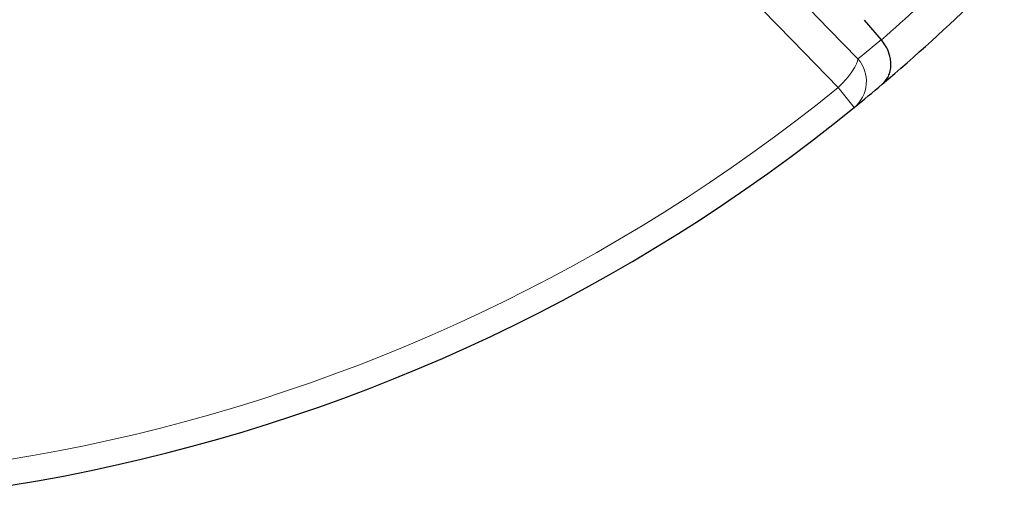
# Model space of a CAD drawing. Units: millimetres. Extents: x 0 to 420, y 0 to 297.
# Drawn here: x 136 to 178, y 124 to 145 of the extents above; entities that cross this region are included whole.
import ezdxf

# ---------------------------------------------------------------- set-up
doc = ezdxf.new("R2010")
doc.units = ezdxf.units.MM

msp = doc.modelspace()

# ---------------------------------------------------------------- linework, layer by layer
at = {"color": 7, "linetype": 'Continuous', "lineweight": 25}
for p, q in [((171.7945, 144.8117), (172.5061, 143.9967)), ((172.5061, 143.9967), (172.5148, 143.9866))]:
    msp.add_line(p, q, dxfattribs=at)
at = {"color": 8, "linetype": 'Continuous', "lineweight": 18}
msp.add_line((171.3739, 141.1595), (170.6994, 141.9909), dxfattribs=at)
at = {"color": 8, "linetype": 'Continuous', "lineweight": 18, "flags": 128}
for points in [[(170.6994, 141.9909), (168.7736, 143.9774), (166.88, 145.9305)], [(168.6805, 146.1311), (170.3201, 144.4383), (171.5291, 143.1902)], [(171.5291, 143.1902), (171.5192, 143.0982), (171.4779, 142.9813), (171.4065, 142.843), (171.3071, 142.6874), (171.1826, 142.5193), (171.0368, 142.3436), (170.8741, 142.1657), (170.6994, 141.9909)]]:
    msp.add_lwpolyline(points, dxfattribs=at)
at = {"color": 8, "linetype": 'Continuous', "lineweight": 18}
for centre, radius, start, end in [((124.1263, 199.4061), 73.9294, 199.754477, 309.047713), ((124.1263, 199.4061), 73.5714, 311.125216, 317.676973), ((125.1815, 200.3273), 73.5714, 309.047713, 310.034361), ((170.4705, 142.2498), 1.416, 309.64508, 41.61624)]:
    msp.add_arc(centre, radius, start, end, dxfattribs=at)
at = {"color": 7, "linetype": 'Continuous', "lineweight": 25}
for start, end in [(199.754477, 309.047713), (310.21357, 318.588619), (309.047713, 310.21357)]:
    msp.add_arc((124.1263, 199.4061), 75, start, end, dxfattribs=at)
msp.add_open_spline([(172.5492, 142.1328), (172.5497, 142.1332), (172.6425, 142.2118), (172.7664, 142.3648), (172.8735, 142.6273), (172.914, 142.853), (172.9126, 143.0835), (172.8691, 143.3439), (172.7566, 143.6616), (172.5955, 143.8782), (172.5148, 143.9866)], degree=3, knots=[0, 0, 0, 0, 0.0011276, 0.2217527, 0.350664, 0.4830251, 0.5845728, 0.6888108, 0.8441272, 1, 1, 1, 1], dxfattribs=at)

doc.saveas('drawing.dxf')
